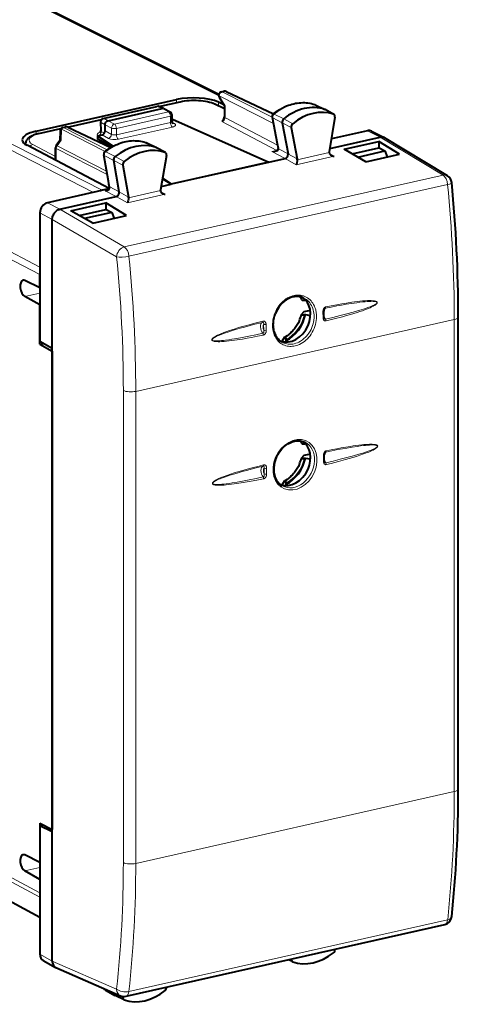
# Model space of a CAD drawing. Extents: x 0 to 420, y 0 to 297.
# Drawn here: x 364 to 388, y 214 to 269 of the extents above; entities that cross this region are included whole.
import ezdxf

# ---------------------------------------------------------------- set-up
doc = ezdxf.new("R2010")
doc.units = 0

msp = doc.modelspace()

# ---------------------------------------------------------------- linework, layer by layer
at = {"color": 7, "lineweight": 18}
for p, q in [((361.397919, 271.480865), (374.960266, 264.687561)), ((349.878021, 268.888428), (368.468781, 259.427277)), ((349.582703, 268.684326), (368.000153, 259.311401)), ((374.98941, 264.678345), (375.310455, 264.137939)), ((374.98941, 264.678345), (378.005524, 263.141785)), ((375.156464, 264.903839), (375.294312, 264.934845)), ((375.156464, 264.903839), (377.939972, 263.485779)), ((375.294312, 264.934845), (377.989655, 263.664032)), ((368.5784, 263.41806), (371.560791, 264.089233)), ((371.560791, 264.089233), (371.808807, 263.976624)), ((371.657288, 264.077026), (372.866089, 264.34906)), ((372.166107, 263.790924), (371.808807, 263.976624)), ((372.60318, 264.306244), (372.60318, 264.470154)), ((374.654022, 264.238922), (375.279449, 263.934967)), ((374.941254, 264.133728), (374.941254, 264.326172)), ((375.310455, 264.137939), (375.310455, 263.47287)), ((380.308929, 264.195618), (380.317017, 264.192261)), ((380.317017, 264.192261), (380.861298, 263.928467)), ((368.801422, 263.299866), (368.5784, 263.41806)), ((369.158722, 263.114136), (372.166107, 263.790924)), ((369.268646, 262.869049), (372.276031, 263.545837)), ((372.276031, 263.192474), (372.276031, 263.545837)), ((375.310455, 263.47287), (378.23468, 261.938293)), ((377.968201, 263.463623), (378.249542, 261.98761)), ((377.968201, 263.463623), (378.492065, 263.177673)), ((378.047607, 263.668732), (378.578888, 263.401947)), ((379.07962, 263.133057), (378.578888, 263.401947)), ((381.350067, 263.656799), (380.861298, 263.928467)), ((366.328979, 262.917267), (366.466827, 262.948303)), ((368.760529, 261.678528), (366.328979, 262.917267)), ((366.466827, 262.948303), (368.926483, 261.788605)), ((366.570862, 262.932373), (368.41983, 263.34845)), ((368.409515, 263.193573), (368.423737, 262.695831)), ((368.634338, 263.074402), (368.409515, 263.193573)), ((368.634338, 263.07431), (368.991638, 262.888611)), ((368.801422, 263.299866), (369.158722, 263.114136)), ((368.991638, 262.538513), (368.991638, 262.888611)), ((369.268646, 262.515686), (372.276031, 263.192474)), ((369.268646, 262.515686), (369.268646, 262.869049)), ((369.377625, 262.271118), (372.38501, 262.947906)), ((372.372223, 263.208618), (372.499298, 263.140686)), ((375.144318, 263.246857), (378.196167, 261.645325)), ((378.999634, 262.926392), (378.492065, 263.177673)), ((364.791504, 262.542633), (364.791504, 262.712189)), ((364.993896, 262.577484), (366.165741, 262.841187)), ((366.210052, 262.836029), (366.196198, 262.220245)), ((368.6474, 261.59433), (366.210052, 262.836029)), ((368.253876, 262.471832), (368.274384, 262.460632)), ((368.423737, 262.695831), (368.596313, 262.601624)), ((368.467285, 262.504028), (368.823608, 262.313477)), ((368.634338, 262.729553), (368.991638, 262.538513)), ((383.239868, 262.740936), (383.949982, 262.389191)), ((387.448792, 260.270905), (383.950134, 262.389221)), ((365.881348, 261.311523), (364.610168, 261.978638)), ((365.912384, 261.077545), (365.912384, 261.757782)), ((368.752869, 260.31073), (365.912384, 261.757782)), ((366.196198, 262.220245), (365.96051, 261.902039)), ((368.720093, 260.496185), (365.96051, 261.902039)), ((370.93396, 262.07254), (370.941193, 262.069489)), ((370.941193, 262.069489), (371.485596, 261.805664)), ((371.974243, 261.534027), (371.485596, 261.805664)), ((378.295349, 261.736694), (378.249542, 261.98761)), ((368.590607, 261.367615), (369.114441, 261.081879)), ((368.851013, 259.894196), (368.590607, 261.367615)), ((368.671783, 261.571594), (369.203217, 261.304871)), ((369.703827, 261.035889), (369.203217, 261.304871)), ((377.923401, 261.583923), (378.196167, 261.645325)), ((377.923401, 261.583923), (378.655731, 261.197754)), ((378.295349, 261.736694), (378.819397, 261.460358)), ((378.295349, 261.736694), (378.297852, 261.698517)), ((379.334229, 261.170868), (378.819366, 261.460419)), ((379.280121, 260.84671), (381.382721, 261.319885)), ((379.337494, 261.125702), (381.11499, 261.525726)), ((381.382721, 261.319885), (381.123718, 261.482635)), ((369.622009, 260.830383), (369.114441, 261.081879)), ((379.280121, 260.84671), (378.655853, 261.197815)), ((387.448792, 260.270905), (369.707123, 256.27829)), ((368.897522, 259.619263), (368.851013, 259.894196)), ((368.897522, 259.619263), (369.421753, 259.342926)), ((387.707489, 259.748352), (369.96582, 255.755707)), ((368.643005, 259.406769), (369.25766, 259.082794)), ((369.881439, 258.731628), (369.257782, 259.082825)), ((369.936096, 259.053345), (369.421753, 259.342987)), ((369.881439, 258.731628), (371.984039, 259.204803)), ((369.938904, 259.01062), (371.7164, 259.410645)), ((371.984039, 259.204803), (371.725067, 259.367737)), ((365.422974, 258.731384), (366.114502, 258.375458)), ((365.00531, 258.167572), (365.696838, 257.811646)), ((369.707123, 256.27829), (366.11438, 258.375427)), ((369.279846, 255.719879), (365.696808, 257.81134)), ((365.00531, 255.158295), (362.513977, 256.462616)), ((364.996002, 254.739365), (362.391663, 256.102875)), ((364.163452, 253.520844), (365.00528, 253.710297)), ((380.071442, 252.478912), (380.045563, 252.473083)), ((380.770233, 252.35379), (380.76236, 252.676575)), ((380.893066, 252.869141), (380.878723, 252.864685)), ((370.34375, 248.24649), (388.075653, 252.236908)), ((377.470795, 251.646698), (377.461914, 251.968521)), ((377.607025, 251.641937), (377.598114, 251.964478)), ((388.075653, 239.109985), (388.075653, 252.236908)), ((369.653656, 222.040237), (369.653656, 248.294098)), ((370.34375, 235.119553), (370.34375, 248.24649)), ((380.071442, 244.491516), (380.045563, 244.485687)), ((380.791565, 244.359253), (380.791565, 244.677643)), ((377.491577, 243.655945), (377.491577, 243.974335)), ((377.627838, 243.647278), (377.627838, 243.965668)), ((388.075653, 225.983047), (388.075653, 239.109985)), ((370.34375, 221.99263), (370.34375, 235.119553)), ((349.582703, 227.325134), (365.00531, 219.013596)), ((370.34375, 221.99263), (388.075653, 225.983047)), ((364.996002, 220.359955), (362.391663, 221.756088)), ((365.00531, 220.11586), (362.513977, 221.451401)), ((364.163452, 221.571304), (365.00531, 221.760757)), ((369.96582, 214.869034), (387.707489, 218.861664)), ((365.00531, 216.935928), (365.696838, 216.559097)), ((365.696808, 216.559387), (369.279846, 214.995789)), ((369.622009, 214.570053), (369.511871, 214.625839))]:
    msp.add_line(p, q, dxfattribs=at)
at = {"color": 7, "lineweight": 40}
for p, q in [((361.624237, 271.456879), (374.967163, 264.773438)), ((374.98645, 264.612762), (375.279633, 264.119263)), ((375.114471, 264.910034), (375.252319, 264.941071)), ((375.3815, 264.926849), (378.014984, 263.685211)), ((364.791504, 262.712189), (372.60318, 264.470154)), ((368.536438, 263.424286), (371.518799, 264.095428)), ((368.801422, 263.299866), (371.808807, 263.976624)), ((371.632385, 264.087769), (372.82312, 264.355743)), ((371.894745, 263.969238), (371.645355, 264.082458)), ((372.258911, 263.780151), (371.901215, 263.966064)), ((374.742401, 264.230377), (375.279449, 263.96936)), ((375.244202, 264.178925), (374.941254, 264.326172)), ((375.279419, 264.119995), (375.279419, 263.50946)), ((380.329651, 264.187042), (380.308929, 264.195618)), ((380.329651, 264.187042), (380.875092, 263.92276)), ((372.366089, 263.251099), (372.366089, 263.602997)), ((377.937256, 263.500061), (378.218628, 262.023804)), ((381.368469, 263.648621), (380.881256, 263.919556)), ((381.431885, 263.488098), (381.117798, 261.569702)), ((381.350067, 263.656799), (381.368469, 263.64859)), ((364.950928, 262.584167), (366.181213, 262.861023)), ((366.286835, 262.923462), (366.424835, 262.954498)), ((366.54715, 262.94339), (368.437103, 263.368683)), ((366.554016, 262.940308), (368.957123, 261.807251)), ((368.380402, 263.22345), (368.394379, 262.734253)), ((368.634338, 262.729553), (368.634338, 263.074402)), ((372.366089, 263.381409), (372.393585, 263.387604)), ((372.393585, 263.387604), (377.749268, 261.001343)), ((378.492065, 263.177673), (378.819397, 261.460358)), ((378.999634, 262.926392), (379.334229, 261.170868)), ((366.13092, 262.73288), (366.1185, 262.180573)), ((368.216644, 262.447632), (368.467285, 262.504028)), ((368.216644, 262.447632), (368.216644, 262.369507)), ((368.216644, 262.447632), (369.086884, 261.88089)), ((368.216644, 262.369507), (368.216644, 262.298981)), ((381.148773, 261.758789), (383.949982, 262.389191)), ((383.239868, 262.740936), (381.235657, 262.289917)), ((383.465088, 262.717468), (384.175323, 262.365662)), ((384.19809, 262.35318), (384.175323, 262.365662)), ((387.695831, 260.235443), (384.19809, 262.35318)), ((364.209412, 261.976074), (364.209412, 262.022369)), ((368.855377, 259.533142), (364.289703, 261.929108)), ((365.881348, 261.118317), (365.881348, 261.794373)), ((366.12616, 262.190918), (365.920624, 261.913422)), ((368.986023, 261.824432), (368.216644, 262.298981)), ((370.952454, 262.064758), (370.93396, 262.07254)), ((370.952454, 262.064758), (371.497894, 261.800476)), ((371.991272, 261.526306), (371.504059, 261.797272)), ((378.218628, 262.023804), (378.263885, 261.77597)), ((378.263885, 261.77597), (378.267059, 261.734741)), ((381.937195, 261.710999), (383.879517, 262.148102)), ((382.393097, 261.44986), (383.881866, 261.784912)), ((385.03067, 261.438721), (383.879517, 262.148102)), ((383.879517, 262.148102), (383.879517, 261.784363)), ((383.89209, 261.787201), (383.881866, 261.784912)), ((383.89209, 261.787201), (384.217499, 261.614777)), ((368.820068, 259.930603), (368.559631, 261.404205)), ((372.05426, 261.363373), (371.719666, 259.457275)), ((371.991272, 261.526306), (371.974243, 261.534027)), ((383.151062, 261.015717), (381.937195, 261.710999)), ((382.701019, 261.273499), (384.217499, 261.614777)), ((383.151062, 261.015717), (385.03067, 261.438721)), ((384.217499, 261.614777), (384.344849, 261.284393)), ((365.881348, 261.118317), (365.882507, 261.093475)), ((369.421753, 259.342926), (369.114441, 261.081879)), ((369.622009, 260.830383), (369.936096, 259.053345)), ((372.315247, 259.778473), (377.749268, 261.001343)), ((377.749268, 260.993774), (372.315247, 259.770874)), ((377.749268, 260.993774), (378.655731, 261.197754)), ((377.749268, 261.001343), (377.749268, 260.993774)), ((368.866058, 259.65863), (368.820068, 259.930603)), ((371.752502, 259.644257), (372.315247, 259.770874)), ((372.315247, 259.770874), (371.827545, 260.071716)), ((371.83136, 260.093597), (372.315247, 259.778473)), ((372.315247, 259.778473), (372.315247, 259.770874)), ((368.84314, 259.501068), (365.422974, 258.731384)), ((366.114502, 258.375458), (369.25766, 259.082794)), ((368.848114, 259.512634), (368.468781, 259.427277)), ((366.73465, 258.289795), (368.676971, 258.726898)), ((369.82666, 258.017181), (368.676971, 258.726898)), ((368.676971, 258.726898), (368.676971, 258.363159)), ((365.00531, 258.167572), (365.00531, 251.012848)), ((367.947052, 257.594177), (366.73465, 258.289795)), ((367.190033, 258.028534), (368.677887, 258.363342)), ((369.013519, 258.193237), (367.497559, 257.852081)), ((367.947052, 257.594177), (369.82666, 258.017181)), ((368.677887, 258.363342), (368.68808, 258.365662)), ((368.68808, 258.365662), (369.013519, 258.193237)), ((369.013519, 258.193237), (369.140869, 257.862854)), ((365.696838, 250.646454), (365.696838, 257.811646)), ((364.996002, 253.994278), (364.996002, 254.739365)), ((364.996002, 253.994278), (364.163452, 254.410187)), ((364.996002, 253.994278), (365.00528, 253.996368)), ((364.996002, 253.054581), (364.163452, 253.520844)), ((364.996002, 253.054581), (365.00528, 253.056671)), ((364.996002, 250.869797), (364.996002, 253.054581)), ((379.729797, 253.311249), (379.789001, 253.32457)), ((379.789001, 253.32457), (379.810638, 253.307632)), ((379.567657, 252.51712), (379.566162, 252.514648)), ((379.567902, 252.51738), (379.71405, 252.67926)), ((379.71405, 252.67926), (379.996765, 252.742889)), ((379.729797, 252.512207), (379.789001, 252.525543)), ((379.789001, 252.525543), (380.045563, 252.473083)), ((379.996765, 252.742889), (380.061188, 252.730774)), ((380.045563, 252.473083), (380.070984, 252.471344)), ((380.815308, 252.380707), (380.807404, 252.703171)), ((388.300842, 226.125931), (388.300842, 252.379791)), ((364.996002, 250.869797), (365.184845, 250.912292)), ((364.996002, 250.869797), (365.687531, 250.482498)), ((365.696838, 250.625549), (365.00531, 251.012848)), ((378.630463, 251.251953), (378.476044, 251.0177)), ((378.498962, 250.976349), (378.485809, 250.983826)), ((378.630463, 251.251953), (378.638184, 251.259567)), ((378.699158, 251.120941), (378.699158, 251.054321)), ((378.699158, 251.054321), (378.776276, 250.988968)), ((365.687531, 250.482498), (365.696838, 250.484589)), ((365.687531, 250.482498), (365.687531, 223.884048)), ((365.696838, 250.625549), (365.696838, 250.646454)), ((365.696838, 223.745178), (365.696838, 250.625549)), ((379.729797, 245.323853), (379.789001, 245.337189)), ((379.789001, 245.337189), (379.810638, 245.320251)), ((379.567657, 244.529739), (379.566162, 244.527267)), ((379.567902, 244.529984), (379.71405, 244.691879)), ((379.71405, 244.691879), (379.996765, 244.755508)), ((379.729797, 244.524811), (379.789001, 244.538147)), ((379.789001, 244.538147), (380.045563, 244.485687)), ((379.996765, 244.755508), (380.061188, 244.743378)), ((380.045563, 244.485687), (380.070984, 244.483963)), ((380.836609, 244.387817), (380.836609, 244.706223)), ((378.630463, 243.264557), (378.476044, 243.030319)), ((378.630463, 243.264557), (378.638184, 243.272186)), ((378.699158, 243.13356), (378.699158, 243.06694)), ((378.699158, 243.06694), (378.776276, 243.001587)), ((349.643219, 227.28244), (365.005341, 219.003479)), ((364.996002, 224.229507), (365.687531, 223.884048)), ((364.996002, 224.229507), (364.996002, 222.044724)), ((365.00531, 224.090652), (365.190521, 224.132339)), ((365.696838, 223.745178), (365.00531, 224.090652)), ((365.00531, 224.090652), (365.00531, 216.935928)), ((365.687531, 223.884048), (365.696838, 223.886139)), ((365.696838, 223.724274), (365.696838, 223.745178)), ((365.696838, 216.559097), (365.696838, 223.724274)), ((364.996002, 222.044724), (364.163452, 222.460648)), ((364.996002, 222.044724), (365.00531, 222.046814)), ((364.996002, 221.105042), (364.163452, 221.571304)), ((364.996002, 221.105042), (365.00531, 221.107132)), ((364.996002, 221.105042), (364.996002, 220.359955)), ((369.804901, 214.603226), (387.5466, 218.595856)), ((365.187012, 216.589142), (365.878632, 216.212265)), ((379.068298, 216.528885), (378.844208, 216.637466)), ((379.068298, 216.528885), (379.07962, 216.524139)), ((365.878632, 216.212265), (365.903015, 216.200317)), ((365.903015, 216.200317), (369.495178, 214.632751)), ((368.653534, 214.947479), (369.183228, 214.652893)), ((369.691101, 214.406616), (369.189392, 214.649704)), ((369.622009, 214.570053), (369.626251, 214.59581)), ((369.703827, 214.401367), (369.691101, 214.406616))]:
    msp.add_line(p, q, dxfattribs=at)
for points in [[(372.82312, 264.355743), (372.940033, 264.379395), (373.062012, 264.399017), (373.188171, 264.41452), (373.317474, 264.425812), (373.448944, 264.432831), (373.581482, 264.435577), (373.713989, 264.43399), (373.845459, 264.428101), (373.974731, 264.417908), (374.100861, 264.403503), (374.222809, 264.384949), (374.339691, 264.362274), (374.450714, 264.335541), (374.555145, 264.304749), (374.651093, 264.270355), (374.712402, 264.244446), (374.742401, 264.230377)], [(378.000977, 263.674011), (378.088348, 263.742096), (378.17746, 263.806763), (378.268219, 263.867889), (378.360443, 263.925354), (378.491638, 263.99939), (378.616425, 264.061768), (378.74292, 264.117371), (378.840973, 264.155334), (378.939758, 264.189087), (379.039032, 264.218628), (379.138733, 264.243835), (379.238708, 264.264679), (379.338776, 264.281097), (379.438782, 264.29303), (379.538574, 264.300476), (379.638, 264.303375), (379.736877, 264.301697), (379.835052, 264.295471), (379.932312, 264.284607), (380.028473, 264.269196), (380.123413, 264.249207), (380.216949, 264.22467), (380.308929, 264.195618)], [(368.634338, 263.074402), (368.634766, 263.089264), (368.641266, 263.130798), (368.655365, 263.171417), (368.676208, 263.209137), (368.70285, 263.242188), (368.732758, 263.268158), (368.766205, 263.287781), (368.783691, 263.29483), (368.801422, 263.299866)], [(364.950928, 262.584167), (364.839905, 262.556488), (364.735443, 262.524841), (364.639587, 262.489685), (364.578308, 262.463257), (364.506226, 262.427063), (364.466125, 262.403809), (364.428009, 262.379059), (364.391907, 262.352539), (364.356964, 262.323151), (364.324371, 262.291229), (364.294464, 262.256409), (364.26767, 262.218231), (364.245667, 262.178314), (364.228058, 262.135071), (364.215851, 262.088989), (364.20993, 262.040955), (364.209412, 262.022369)], [(368.625, 261.576721), (368.71283, 261.643951), (368.802399, 261.707733), (368.893524, 261.767914), (368.986115, 261.824463), (369.093597, 261.88443), (369.161835, 261.919495), (369.230621, 261.952545), (369.299957, 261.983521), (369.418762, 262.031433), (369.517365, 262.066223), (369.616547, 262.096802), (369.716156, 262.123077), (369.816071, 262.144989), (369.916138, 262.162506), (370.016174, 262.175568), (370.116028, 262.184113), (370.215546, 262.18811), (370.314606, 262.187561), (370.412964, 262.182465), (370.510468, 262.172729), (370.606934, 262.158447), (370.702179, 262.139557), (370.796051, 262.11615), (370.888428, 262.088196), (370.93396, 262.07254)], [(381.11499, 261.525726), (381.116913, 261.507782), (381.121277, 261.490021), (381.128113, 261.472229), (381.136963, 261.455292), (381.159729, 261.424347), (381.187653, 261.397461), (381.219116, 261.374786)], [(379.337494, 261.125702), (379.331665, 261.053101), (379.317932, 260.968414), (379.308655, 260.928101), (379.298523, 260.892914), (379.289398, 260.867249), (379.280121, 260.84671)], [(368.866058, 259.65863), (368.868256, 259.63913), (368.868835, 259.617157), (368.867462, 259.593445), (368.864075, 259.568787), (368.858551, 259.544037), (368.850952, 259.519989), (368.841339, 259.497406), (368.829926, 259.47702), (368.809906, 259.451721), (368.78656, 259.433197), (368.76828, 259.424225), (368.751068, 259.418854)], [(371.7164, 259.410645), (371.718323, 259.392731), (371.722687, 259.375), (371.729492, 259.357178), (371.738342, 259.34024), (371.761047, 259.309326), (371.78894, 259.28244), (371.820374, 259.259766)], [(369.938904, 259.01062), (369.933044, 258.937988), (369.919312, 258.853302), (369.910004, 258.813049), (369.899902, 258.777863), (369.890717, 258.752197), (369.881439, 258.731628)], [(365.696838, 257.811646), (365.697815, 257.852814), (365.700958, 257.884796), (365.712921, 257.948273), (365.731903, 258.010376), (365.757416, 258.070343), (365.789062, 258.127563), (365.826477, 258.181274), (365.869171, 258.230591), (365.910522, 258.26947), (365.955017, 258.30368), (366.002075, 258.332581), (366.050934, 258.35553), (366.082458, 258.366791), (366.114502, 258.375458)], [(379.699524, 253.436005), (379.638397, 253.462753), (379.582153, 253.482574), (379.524536, 253.498489), (379.465698, 253.510452), (379.405792, 253.518417), (379.345001, 253.522339), (379.283447, 253.522202), (379.221344, 253.517975), (379.158844, 253.509644), (379.096161, 253.497223), (379.033478, 253.480713), (378.971008, 253.460144), (378.908905, 253.435547), (378.830444, 253.398346), (378.753387, 253.354813), (378.710632, 253.327515), (378.639801, 253.276932), (378.583466, 253.231598), (378.528778, 253.182877), (378.475983, 253.13089), (378.425201, 253.075821), (378.376648, 253.017853), (378.330475, 252.957153), (378.286835, 252.893951), (378.22644, 252.794891), (378.172546, 252.691422), (378.125549, 252.58429)], [(379.566864, 253.358261), (379.570404, 253.350388), (379.580292, 253.339203), (379.595367, 253.328918), (379.614441, 253.320236), (379.636871, 253.313446), (379.661041, 253.309036), (379.685883, 253.30722), (379.709991, 253.308105), (379.729797, 253.311249)], [(378.485809, 250.983826), (378.433258, 251.017044), (378.382507, 251.054749), (378.334259, 251.096527), (378.288696, 251.142288), (378.245911, 251.191895), (378.206116, 251.245239), (378.169464, 251.302155), (378.136078, 251.362457), (378.10611, 251.425964), (378.079712, 251.492462), (378.057007, 251.561737), (378.038116, 251.633514), (378.024567, 251.699127), (378.01416, 251.766296), (378.005615, 251.852341), (378.002106, 251.940125), (378.003296, 252.020187), (378.008606, 252.101013), (378.018036, 252.182297), (378.031555, 252.263702), (378.049133, 252.34494), (378.070709, 252.425659), (378.096222, 252.505554), (378.125549, 252.58429)], [(379.566101, 252.514404), (379.566193, 252.512451), (379.566925, 252.510925), (379.570404, 252.508118), (379.580292, 252.504669), (379.595367, 252.502258), (379.614441, 252.501068), (379.661041, 252.50235), (379.709991, 252.508316), (379.729797, 252.512207)], [(380.878723, 252.864685), (380.863892, 252.856049), (380.849945, 252.843445), (380.836853, 252.82666), (380.825928, 252.807068), (380.817688, 252.785934), (380.812103, 252.76445), (380.808838, 252.743301), (380.807404, 252.703171)], [(379.452881, 252.179565), (379.425049, 252.118713), (379.395264, 252.058716), (379.363556, 251.999725), (379.329987, 251.941833), (379.294617, 251.885117), (379.257507, 251.829697), (379.21875, 251.775665), (379.178375, 251.723129), (379.125732, 251.659653), (379.065308, 251.592926), (379.00238, 251.529617), (378.95517, 251.485825), (378.90686, 251.444016), (378.857483, 251.404251), (378.765656, 251.337616), (378.681091, 251.284058), (378.638184, 251.259567)], [(378.638184, 251.259567), (378.646667, 251.261185), (378.656067, 251.257019), (378.665619, 251.247192), (378.674713, 251.232498), (378.682983, 251.213425), (378.68988, 251.19136), (378.695068, 251.167282), (378.699158, 251.120941)], [(378.169006, 244.570465), (378.209412, 244.656418), (378.254395, 244.740082), (378.30368, 244.821075), (378.357086, 244.899002), (378.414307, 244.973495), (378.475098, 245.044174), (378.539062, 245.110718), (378.605957, 245.172775), (378.675354, 245.230072), (378.746979, 245.282349), (378.812775, 245.324783), (378.895233, 245.370926), (378.971161, 245.406845), (379.047729, 245.436981), (379.124573, 245.461258), (379.201324, 245.479584), (379.277588, 245.491943), (379.353058, 245.498306), (379.427368, 245.498734), (379.500183, 245.49324), (379.571228, 245.481918), (379.640259, 245.464859), (379.704315, 245.443161), (379.766052, 245.416367)], [(379.566864, 245.37088), (379.570404, 245.362991), (379.580292, 245.351822), (379.595367, 245.341537), (379.614441, 245.332855), (379.636871, 245.32605), (379.661041, 245.32164), (379.685883, 245.319824), (379.709991, 245.320724), (379.729797, 245.323853)], [(380.919281, 244.869797), (380.9039, 244.86264), (380.890686, 244.852814), (380.87616, 244.837585), (380.863312, 244.81897), (380.848999, 244.78775), (380.842865, 244.766464), (380.837677, 244.732956), (380.836609, 244.706223)], [(378.169006, 244.570465), (378.133392, 244.482742), (378.102692, 244.393646), (378.077118, 244.303604), (378.056702, 244.213089), (378.041595, 244.122528), (378.03183, 244.032394), (378.027435, 243.94313), (378.028381, 243.855194), (378.031891, 243.798615), (378.037659, 243.74292), (378.046204, 243.684952), (378.062927, 243.603485), (378.084686, 243.524994), (378.111328, 243.449799), (378.1427, 243.378281), (378.178589, 243.310715), (378.218811, 243.247391), (378.263123, 243.188538), (378.31131, 243.134399), (378.363159, 243.085144), (378.418396, 243.040924), (378.459961, 243.012451), (378.503052, 242.986694)], [(379.566101, 244.527023), (379.566193, 244.52507), (379.566925, 244.523544), (379.570404, 244.520737), (379.580292, 244.517288), (379.595367, 244.514877), (379.614441, 244.513672), (379.661041, 244.514969), (379.709991, 244.52092), (379.729797, 244.524811)], [(379.452881, 244.192184), (379.425049, 244.131317), (379.395264, 244.071335), (379.363556, 244.012344), (379.329987, 243.954437), (379.294617, 243.89772), (379.257507, 243.842316), (379.21875, 243.788284), (379.178375, 243.735748), (379.125732, 243.672272), (379.065308, 243.605545), (379.00238, 243.542236), (378.95517, 243.498444), (378.90686, 243.456619), (378.857483, 243.41687), (378.765656, 243.350235), (378.681091, 243.296677), (378.638184, 243.272186)], [(378.638184, 243.272186), (378.646667, 243.273788), (378.656067, 243.269638), (378.665619, 243.259796), (378.674713, 243.245102), (378.682983, 243.226028), (378.68988, 243.203979), (378.695068, 243.179901), (378.699158, 243.13356)], [(365.696838, 216.559097), (365.699249, 216.50293), (365.707245, 216.45369), (365.72049, 216.406586), (365.7388, 216.362213), (365.762054, 216.321152), (365.790039, 216.284027), (365.816864, 216.256439), (365.846527, 216.232407), (365.878632, 216.212265)]]:
    msp.add_lwpolyline(points, dxfattribs=at)
at = {"color": 7, "lineweight": 18}
for points in [[(368.643005, 259.406769), (368.674347, 259.39975), (368.706635, 259.395233), (368.728149, 259.394073), (368.749573, 259.394684), (368.784058, 259.400421), (368.815216, 259.412445), (368.840759, 259.429871), (368.859009, 259.449158), (368.872955, 259.470428), (368.882568, 259.491028), (368.889648, 259.511993), (368.895233, 259.53656), (368.898499, 259.56073), (368.899658, 259.590637), (368.897522, 259.619263)], [(378.087555, 252.598618), (378.133698, 252.704636), (378.186218, 252.807373), (378.244812, 252.906174), (378.309143, 253.000427), (378.378784, 253.089539), (378.4534, 253.172974), (378.532471, 253.250198), (378.615601, 253.32074), (378.70224, 253.384155), (378.746735, 253.413071), (378.791901, 253.440063), (378.853119, 253.472977), (378.915253, 253.502304), (378.97818, 253.527954), (379.066406, 253.557343), (379.155334, 253.579361), (379.244446, 253.593903), (379.333282, 253.600891), (379.421387, 253.600311), (379.508209, 253.592163), (379.593384, 253.576523), (379.676392, 253.553482), (379.756836, 253.523163), (379.83429, 253.485733), (379.908295, 253.441422), (379.978516, 253.390457), (380.044586, 253.333099), (380.101868, 253.274384), (380.154968, 253.210693), (380.203644, 253.142319), (380.24765, 253.069534), (380.286804, 252.992706), (380.320923, 252.91214), (380.349792, 252.828217), (380.364136, 252.777954), (380.376648, 252.726776), (380.387329, 252.6745), (380.396088, 252.621445), (380.407867, 252.513535), (380.411896, 252.403488), (380.408173, 252.291992), (380.396667, 252.179779), (380.377594, 252.067825), (380.350983, 251.956543), (380.317047, 251.846634), (380.27597, 251.738754)], [(379.699524, 253.436005), (379.773193, 253.395981), (379.84317, 253.349121), (379.909088, 253.2957), (379.97052, 253.236023), (380.0271, 253.170441), (380.078522, 253.099365), (380.124451, 253.023178), (380.164612, 252.942322), (380.198822, 252.857269), (380.226837, 252.768494), (380.247131, 252.683411), (380.261871, 252.595978), (380.270966, 252.506607), (380.274414, 252.415741), (380.272125, 252.323822), (380.26416, 252.231262), (380.256683, 252.175629), (380.247162, 252.120026), (380.222107, 252.009308), (380.189209, 251.899902), (380.148712, 251.792587)], [(380.893066, 252.869141), (381.219818, 252.933716), (381.544037, 252.995392), (381.801849, 253.042358), (382.06015, 253.087189), (382.353119, 253.134735), (382.648682, 253.178116), (382.817108, 253.20018), (382.984589, 253.219635), (383.109528, 253.232101), (383.235016, 253.242371), (383.332275, 253.248337), (383.429413, 253.251938), (383.493958, 253.252579), (383.558228, 253.251297), (383.62204, 253.247284), (383.671417, 253.24118), (383.695709, 253.236664), (383.731049, 253.226944), (383.744232, 253.221664), (383.756714, 253.215103), (383.767853, 253.206726), (383.77475, 253.198578), (383.779083, 253.188675), (383.779755, 253.177765), (383.776886, 253.166687), (383.76712, 253.150024), (383.758698, 253.14006), (383.739655, 253.122314), (383.724274, 253.110336), (383.692047, 253.088638), (383.643066, 253.060532), (383.592957, 253.035126), (383.542206, 253.011566), (383.467285, 252.979492), (383.391815, 252.949463), (383.315918, 252.920959), (383.171509, 252.870148), (383.028168, 252.822968), (382.885834, 252.778458), (382.743286, 252.735718), (382.453217, 252.653046), (382.092743, 252.556152), (381.732056, 252.463745), (381.319885, 252.36203), (380.907867, 252.263306)], [(380.92337, 252.942245), (381.23056, 253.002502), (381.535065, 253.059799), (381.809082, 253.108795), (382.083374, 253.154831), (382.374329, 253.199554), (382.66803, 253.239044), (382.817688, 253.256332), (382.966614, 253.271103), (383.107727, 253.282288), (383.249451, 253.289932), (383.345917, 253.292419), (383.4422, 253.291901), (383.506134, 253.289307), (383.569794, 253.284271), (383.632965, 253.275772), (383.669769, 253.268341), (383.705933, 253.258255), (383.740784, 253.244003), (383.761719, 253.231079), (383.77124, 253.222855), (383.783051, 253.207458), (383.788666, 253.191208), (383.788513, 253.173065), (383.785187, 253.160721), (383.780029, 253.149094), (383.768127, 253.130508), (383.754211, 253.113922), (383.739166, 253.098831), (383.715424, 253.078308), (383.666595, 253.042847), (383.617706, 253.012299), (383.566589, 252.983551), (383.476807, 252.93811), (383.385986, 252.896469), (383.294495, 252.857574), (383.128204, 252.792419), (382.963226, 252.732819), (382.820007, 252.684052), (382.676697, 252.637451), (382.490295, 252.579514), (382.300781, 252.523117), (382.074768, 252.458557), (381.848572, 252.396317), (381.39566, 252.277222), (380.942352, 252.163544)], [(380.27597, 251.738754), (380.228027, 251.633453), (380.173523, 251.531494), (380.112854, 251.433548), (380.046448, 251.340164), (379.97467, 251.251938), (379.898041, 251.169388), (379.817017, 251.093002), (379.732117, 251.023224), (379.643921, 250.960495), (379.552917, 250.905167), (379.459717, 250.857574), (379.412445, 250.836777), (379.364868, 250.818024), (379.292999, 250.793762), (379.220795, 250.774231), (379.148529, 250.759506), (379.076385, 250.749634), (378.996735, 250.744415), (378.917908, 250.74527), (378.84024, 250.752197), (378.764099, 250.765167), (378.689789, 250.784149), (378.617615, 250.809067), (378.552124, 250.837738), (378.489014, 250.871429), (378.428558, 250.910004), (378.370972, 250.953339), (378.316437, 251.001251), (378.273468, 251.04454), (378.23288, 251.09079), (378.194763, 251.139877), (378.167969, 251.178314), (378.142609, 251.218231), (378.118591, 251.259827), (378.09613, 251.302811), (378.056152, 251.392227), (378.022705, 251.486267), (377.995972, 251.584381), (377.976074, 251.68602), (377.963165, 251.790573), (377.957306, 251.89743), (377.958527, 252.005951), (377.965759, 252.105438), (377.978821, 252.205292), (377.99762, 252.305023), (378.022095, 252.404144), (378.052124, 252.502167), (378.087555, 252.598602)], [(380.92337, 252.942245), (380.906525, 252.937775), (380.889984, 252.931229), (380.858795, 252.912537), (380.831543, 252.887939), (380.810944, 252.862091), (380.794128, 252.833664), (380.781189, 252.803879), (380.773956, 252.781357), (380.768707, 252.759125), (380.763092, 252.716095), (380.76236, 252.676575)], [(377.445068, 251.376495), (377.118073, 251.310837), (376.794342, 251.248383), (376.540405, 251.201614), (376.286072, 251.157227), (375.995361, 251.110291), (375.70166, 251.068298), (375.549805, 251.049377), (375.398712, 251.03302), (375.259918, 251.020721), (375.120514, 251.01181), (375.024078, 251.008316), (374.927795, 251.007812), (374.8638, 251.009689), (374.80011, 251.014038), (374.736877, 251.021851), (374.700012, 251.02887), (374.663757, 251.038589), (374.628845, 251.052521), (374.607941, 251.065216), (374.59845, 251.073349), (374.5867, 251.088638), (374.581146, 251.104797), (374.581268, 251.122833), (374.584564, 251.135193), (374.589722, 251.146851), (374.601562, 251.165573), (374.615417, 251.182343), (374.630432, 251.197601), (374.654175, 251.218445), (374.703033, 251.254532), (374.751862, 251.285629), (374.802917, 251.314957), (374.892761, 251.361481), (374.983704, 251.404175), (375.075348, 251.444122), (375.241486, 251.510956), (375.406433, 251.572189), (375.553711, 251.623672), (375.701141, 251.672852), (375.883759, 251.73111), (376.069305, 251.787811), (376.294525, 251.853851), (376.52002, 251.91748), (376.971558, 252.039001), (377.423584, 252.154648)], [(377.41333, 251.476883), (377.02655, 251.395477), (376.645325, 251.317825), (376.26593, 251.244125), (375.978882, 251.19165), (375.688904, 251.1427), (375.516663, 251.116196), (375.345856, 251.092484), (375.231903, 251.078506), (375.11734, 251.066391), (375.022736, 251.058273), (374.928314, 251.052475), (374.86557, 251.050369), (374.803101, 251.050171), (374.741058, 251.05275), (374.693085, 251.05777), (374.669525, 251.061783), (374.635223, 251.070847), (374.62265, 251.075851), (374.610779, 251.082184), (374.60022, 251.090378), (374.593811, 251.098358), (374.589905, 251.108047), (374.589447, 251.118866), (374.592285, 251.129852), (374.601868, 251.146851), (374.610138, 251.157074), (374.628815, 251.175415), (374.64389, 251.187866), (374.675507, 251.210541), (374.723724, 251.240204), (374.773132, 251.267151), (374.823212, 251.292252), (374.897339, 251.326599), (374.972076, 251.358871), (375.047272, 251.389557), (375.190399, 251.444366), (375.332764, 251.495407), (375.474335, 251.543625), (375.616302, 251.589935), (375.905243, 251.679352), (376.15271, 251.751938), (376.400726, 251.821777), (376.6492, 251.889404), (376.898041, 251.9552), (377.396637, 252.082275)], [(377.396637, 252.082275), (377.407654, 252.084122), (377.418396, 252.083984), (377.428589, 252.081848), (377.437897, 252.077805), (377.446014, 252.072021), (377.452789, 252.064728), (377.460358, 252.051483), (377.464905, 252.03627), (377.466888, 252.014236), (377.466217, 251.999039), (377.461914, 251.968521)], [(377.423584, 252.154648), (377.445831, 252.15831), (377.468109, 252.158142), (377.489594, 252.154099), (377.504456, 252.148758), (377.518524, 252.141479), (377.531555, 252.132446), (377.543396, 252.121948), (377.56308, 252.097626), (377.574921, 252.076248), (377.583893, 252.053726), (377.591919, 252.023132), (377.596313, 251.993088), (377.598114, 251.964478)], [(380.942352, 252.163544), (380.920135, 252.159958), (380.897919, 252.160187), (380.876556, 252.164307), (380.861786, 252.169678), (380.84787, 252.176987), (380.834991, 252.18602), (380.823303, 252.196533), (380.803955, 252.220856), (380.794983, 252.23674), (380.787689, 252.253357), (380.777527, 252.287613), (380.773499, 252.310379), (380.770233, 252.35379)], [(377.470795, 251.646698), (377.476685, 251.612213), (377.478363, 251.594604), (377.478302, 251.56813), (377.474792, 251.544937), (377.467438, 251.523224), (377.453766, 251.50145), (377.444672, 251.492279), (377.434448, 251.484909), (377.424133, 251.479904), (377.41333, 251.476883)], [(377.607025, 251.641937), (377.606781, 251.612091), (377.603943, 251.580109), (377.597565, 251.546509), (377.589966, 251.520737), (377.57962, 251.495041), (377.561615, 251.462494), (377.538544, 251.432587), (377.510925, 251.407257), (377.494781, 251.396286), (377.477631, 251.387222), (377.461517, 251.38089), (377.445068, 251.376495)], [(380.148712, 251.792587), (380.100861, 251.688049), (380.046082, 251.587112), (379.984802, 251.490509), (379.91745, 251.398865), (379.844543, 251.312851), (379.766602, 251.233032), (379.725952, 251.195618), (379.684235, 251.159943), (379.627136, 251.115219), (379.568542, 251.073853), (379.508545, 251.03595), (379.425812, 250.990509), (379.341431, 250.951843), (379.25589, 250.920212), (379.169708, 250.895782), (379.083374, 250.878677), (378.997345, 250.869003), (378.912109, 250.866852), (378.828186, 250.872208), (378.746033, 250.885071), (378.666138, 250.90535), (378.608704, 250.925095), (378.552917, 250.948792), (378.498962, 250.976349)], [(380.958923, 244.940399), (380.928406, 244.930725), (380.911041, 244.921967), (380.893677, 244.910629), (380.87735, 244.897308), (380.852448, 244.870758), (380.832031, 244.840988), (380.812927, 244.801315), (380.800842, 244.76236), (380.793396, 244.717209), (380.791565, 244.677643)], [(380.9263, 244.871582), (381.264252, 244.939148), (381.599365, 245.003677), (381.845001, 245.049088), (382.091125, 245.092621), (382.383392, 245.141174), (382.678253, 245.185745), (382.848755, 245.208847), (383.019318, 245.229416), (383.140991, 245.242126), (383.262482, 245.252701), (383.364502, 245.25946), (383.462341, 245.263474), (383.522858, 245.264313), (383.584595, 245.263382), (383.6474, 245.259766), (383.69632, 245.253952), (383.720367, 245.249573), (383.755249, 245.240051), (383.768127, 245.234863), (383.780243, 245.228394), (383.791016, 245.220093), (383.797485, 245.212067), (383.801392, 245.202362), (383.801697, 245.191635), (383.798615, 245.180786), (383.788544, 245.164246), (383.779968, 245.154327), (383.760651, 245.136627), (383.745117, 245.12468), (383.712646, 245.102997), (383.66333, 245.074829), (383.612915, 245.049316), (383.561859, 245.025635), (383.486572, 244.993362), (383.410431, 244.963013), (383.334229, 244.934296), (383.189178, 244.883041), (383.045105, 244.835373), (382.902039, 244.790375), (382.758759, 244.747147), (382.467499, 244.663589), (382.098145, 244.56369), (381.728607, 244.468506), (381.327362, 244.368958), (380.9263, 244.272308)], [(380.958923, 244.940399), (381.296783, 245.007599), (381.541748, 245.05455), (381.786682, 245.099716), (382.031616, 245.142685), (382.27655, 245.182983), (382.439911, 245.208038), (382.60321, 245.231354), (382.766418, 245.252548), (382.929504, 245.271179), (383.038574, 245.28186), (383.147522, 245.290817), (383.256287, 245.297607), (383.364746, 245.301651), (383.438721, 245.302368), (383.51236, 245.300903), (383.585571, 245.296448), (383.657928, 245.287659), (383.690155, 245.281555), (383.721893, 245.273483), (383.752747, 245.262527), (383.767578, 245.255463), (383.781738, 245.246826), (383.798187, 245.232208), (383.80484, 245.222763), (383.810425, 245.20813), (383.811432, 245.196976), (383.809631, 245.18396), (383.801849, 245.164307), (383.791779, 245.148438), (383.780243, 245.134186), (383.767853, 245.121155), (383.742798, 245.098694), (383.716766, 245.078537), (383.663239, 245.042633), (383.608734, 245.010651), (383.55365, 244.981247), (383.473083, 244.941818), (383.39209, 244.905212), (383.310791, 244.870728), (383.229279, 244.837936), (383.128632, 244.799377), (383.027802, 244.762512), (382.825897, 244.692856), (382.625397, 244.627914), (382.424744, 244.566177), (382.22467, 244.507217), (382.024567, 244.450378), (381.625366, 244.34198), (381.226135, 244.238739), (380.958923, 244.171829)], [(380.958923, 244.171829), (380.932465, 244.167908), (380.906799, 244.169312), (380.882233, 244.176117), (380.860168, 244.187851), (380.840454, 244.204514), (380.82373, 244.225662), (380.810333, 244.250946), (380.800507, 244.279968), (380.794312, 244.312485), (380.792175, 244.336517), (380.791565, 244.359253)], [(377.46051, 243.384537), (377.172485, 243.327087), (376.884491, 243.271652), (376.657745, 243.229736), (376.43103, 243.189651), (376.204346, 243.151779), (375.977692, 243.116608), (375.826477, 243.094986), (375.675354, 243.075134), (375.524323, 243.057434), (375.373444, 243.042404), (375.272003, 243.034134), (375.170715, 243.027725), (375.069672, 243.023651), (374.968994, 243.022629), (374.900116, 243.024307), (374.831696, 243.028671), (374.763977, 243.03688), (374.730591, 243.043091), (374.697754, 243.051376), (374.678741, 243.057632), (374.660217, 243.065277), (374.642487, 243.074905), (374.626221, 243.087463), (374.618896, 243.095642), (374.612885, 243.105377), (374.608337, 243.120773), (374.608246, 243.132233), (374.610992, 243.145279), (374.620026, 243.164978), (374.631012, 243.180954), (374.656433, 243.20845), (374.682709, 243.231186), (374.70993, 243.251663), (374.765808, 243.288208), (374.822601, 243.320847), (374.879944, 243.350891), (374.964264, 243.391449), (375.049042, 243.429108), (375.134064, 243.4646), (375.219299, 243.498383), (375.420685, 243.572754), (375.622467, 243.641693), (375.822937, 243.7061), (376.023529, 243.767395), (376.223541, 243.826019), (376.423615, 243.882568), (376.822784, 243.990524), (377.221954, 244.093445), (377.46051, 244.153107)], [(377.430878, 243.485687), (377.044617, 243.404968), (376.66391, 243.328049), (376.285034, 243.255188), (375.998474, 243.20343), (375.709198, 243.155243), (375.537842, 243.129288), (375.368042, 243.106125), (375.254059, 243.092422), (375.139465, 243.080597), (375.045288, 243.072754), (374.951385, 243.067245), (374.889038, 243.065308), (374.826965, 243.065292), (374.765411, 243.068039), (374.717987, 243.073181), (374.694702, 243.07724), (374.660919, 243.08638), (374.648621, 243.0914), (374.637085, 243.097717), (374.626892, 243.105896), (374.620819, 243.1138), (374.617249, 243.123383), (374.617126, 243.134232), (374.620392, 243.145294), (374.625946, 243.155685), (374.639008, 243.172241), (374.648987, 243.18222), (374.67041, 243.200333), (374.695892, 243.218689), (374.722198, 243.23558), (374.774414, 243.265411), (374.827057, 243.292419), (374.880859, 243.317947), (374.960754, 243.353165), (375.041626, 243.38649), (375.122467, 243.418045), (375.276367, 243.474548), (375.429413, 243.527252), (375.581604, 243.577118), (375.734131, 243.625046), (376.044128, 243.717606), (376.274475, 243.783081), (376.505219, 243.846466), (376.96756, 243.968246), (377.430878, 244.084976)], [(377.430878, 244.084976), (377.441895, 244.086792), (377.452545, 244.08667), (377.462585, 244.084595), (377.47168, 244.080658), (377.479553, 244.074997), (377.485992, 244.067856), (377.493011, 244.054947), (377.496948, 244.040131), (377.498108, 244.018707), (377.496887, 244.003952), (377.491577, 243.974335)], [(377.46051, 244.153107), (377.486938, 244.157028), (377.512604, 244.155609), (377.537201, 244.148804), (377.559235, 244.137085), (377.578979, 244.120422), (377.595703, 244.099258), (377.60907, 244.07399), (377.618896, 244.044968), (377.625092, 244.012436), (377.627258, 243.988403), (377.627838, 243.965668)], [(377.491577, 243.655945), (377.496735, 243.620972), (377.498016, 243.603134), (377.497314, 243.576324), (377.493378, 243.553467), (377.485687, 243.532043), (377.47168, 243.510254), (377.462402, 243.501022), (377.452026, 243.493637), (377.441681, 243.488678), (377.430878, 243.485687)], [(377.627838, 243.647278), (377.626556, 243.613983), (377.621582, 243.576614), (377.61499, 243.548904), (377.605103, 243.520065), (377.594269, 243.496414), (377.580719, 243.473206), (377.566498, 243.453613), (377.550293, 243.435455), (377.533569, 243.420334), (377.515533, 243.407318), (377.497253, 243.397079), (377.478394, 243.389343), (377.46051, 243.384537)]]:
    msp.add_lwpolyline(points, dxfattribs=at)
at = {"color": 7, "lineweight": 40}
for centre, radius, start, end in [((375.158386, 264.714935), 0.2, 102.68268, 210.717009), ((375.296234, 264.745941), 0.2, 64.762153, 102.68268), ((371.562714, 263.90033), 0.2, 65.590703, 102.681287), ((371.841187, 263.846039), 0.134422, 66.499869, 103.925235), ((375.320068, 264.082397), 0.055444, 99.800812, 137.645497), ((368.580322, 263.229156), 0.2, 102.681266, 181.636099), ((372.166107, 263.602997), 0.199998, 0.000622, 62.347251), ((374.9841, 263.517792), 0.295698, 313.321551, 358.38292), ((378.114197, 263.533875), 0.180143, 128.933221, 190.816966), ((366.330872, 262.728363), 0.2, 102.682755, 178.710274), ((366.468719, 262.759399), 0.2, 64.762146, 102.68268), ((372.498566, 263.246796), 0.132256, 178.133424, 227.301268), ((375.357117, 263.129517), 0.242831, 134.500591, 151.126186), ((379.220703, 262.958893), 0.223968, 129.004884, 188.36281), ((368.257324, 262.725891), 0.136984, 311.814696, 3.494681), ((383.320465, 262.413879), 0.336542, 64.526149, 103.84177), ((384.030487, 262.060608), 0.33799, 64.602067, 103.76364), ((366.08136, 261.794403), 0.2, 143.475732, 180.001648), ((366.194244, 262.122345), 0.097249, 88.8685, 134.795423), ((368.736969, 261.435638), 0.180112, 128.434973, 190.047449), ((378.039886, 261.910797), 0.309032, 280.177048, 310.434041), ((378.184662, 261.737549), 0.082573, 311.94966, 358.047621), ((381.335754, 261.533569), 0.220922, 170.590081, 182.040459), ((381.420563, 261.705688), 0.387543, 238.666839, 264.400219), ((369.843903, 260.860443), 0.224395, 128.602026, 187.71106), ((379.136078, 261.133881), 0.201586, 357.677991, 10.575676), ((387.436829, 259.807739), 0.5, 5.496371, 58.801454), ((310.107178, 252.281586), 78.194397, 0.071951, 5.558439), ((368.564911, 259.006226), 0.431912, 102.860914, 115.153738), ((368.642609, 259.907715), 0.500861, 270.045671, 282.508785), ((369.736633, 259.018768), 0.20245, 357.694535, 9.832626), ((371.938049, 259.418457), 0.221792, 169.919944, 182.020174), ((372.021881, 259.590302), 0.387265, 238.630475, 264.393047), ((365.556091, 254.738297), 0.560088, 169.547015, 179.891255), ((364.093079, 254.281982), 0.146035, 61.234797, 100.939923), ((378.27655, 253.007538), 1.337132, 15.206414, 21.591884), ((377.591827, 252.995941), 2.032232, 336.314781, 346.293041), ((380.976715, 252.372925), 0.161358, 177.237877, 207.000484), ((378.267609, 245.017349), 1.346515, 15.221594, 20.524228), ((377.591827, 245.00856), 2.032232, 336.314781, 346.293041), ((380.993225, 244.376816), 0.156725, 175.980261, 205.125324), ((364.093079, 222.332443), 0.146035, 61.234797, 100.939923), ((365.489807, 220.358719), 0.493799, 179.856776, 191.145539), ((387.436829, 219.083664), 0.5, 282.682689, 353.88406), ((381.209991, 217.197739), 0.224395, 308.602024, 7.711061), ((368.744049, 215.111877), 0.187662, 203.837519, 241.166129), ((371.830383, 215.1008), 0.227052, 309.314324, 2.45919), ((369.695129, 215.091034), 0.5, 246.428967, 282.682689)]:
    msp.add_arc(centre, radius, start, end, dxfattribs=at)
at = {"color": 7, "lineweight": 18}
for centre, radius, start, end in [((377.993378, 263.517822), 0.059304, 197.568252, 245.088105), ((378.016266, 263.622162), 0.055191, 56.054744, 105.982488), ((368.445221, 262.74408), 0.052249, 190.91446, 245.984499), ((364.384674, 262.022858), 0.175261, 180.159712, 197.200556), ((378.321442, 261.790497), 0.059574, 194.153185, 244.127152), ((368.615295, 261.421448), 0.058702, 197.190475, 245.367105), ((368.640594, 261.525055), 0.055095, 56.155572, 106.329673), ((377.885193, 262.553314), 0.970123, 272.257532, 282.46622), ((378.192657, 261.702393), 0.105519, 295.271185, 357.875672), ((378.313385, 261.744324), 0.047804, 191.715463, 251.286413), ((368.922943, 259.672516), 0.058763, 193.734699, 244.471298), ((309.52774, 252.140076), 78.548547, 0.070638, 5.558379), ((293.879517, 248.150513), 76.4649, 0.071917, 5.708031), ((294.050262, 248.199203), 75.604017, 0.071925, 5.708872), ((381.403259, 252.601807), 0.600433, 190.64755, 214.345533), ((377.536133, 252.233978), 0.276318, 254.381254, 282.953), ((380.895111, 252.32933), 0.067793, 205.51638, 280.939864), ((380.763306, 252.158203), 0.178999, 1.704737, 36.017524), ((377.271057, 251.377487), 0.173885, 359.676924, 34.936069), ((377.546265, 251.906784), 0.271503, 253.818289, 282.917736), ((380.98111, 244.745712), 0.138026, 113.528741, 164.910273), ((381.443878, 244.607239), 0.61688, 190.289552, 212.907519), ((380.913513, 244.337158), 0.066654, 203.364802, 281.144612), ((380.776947, 244.168854), 0.181918, 0.937694, 34.710478), ((377.284271, 243.388504), 0.176164, 358.709695, 33.538821), ((321.105957, 225.857803), 66.968903, 354.003371, 0.107157), ((305.075531, 221.918015), 64.577326, 353.846385, 0.108438), ((305.030975, 221.869019), 65.311978, 353.847262, 0.108431)]:
    msp.add_arc(centre, radius, start, end, dxfattribs=at)
at = {"color": 7, "lineweight": 40}
for centre, major_axis, ratio, start_param, end_param in [((373.537628, 263.998383), (1.700012, 0.008636), 0.335162, 0.597715845, 2.151058984), ((379.731293, 261.157898), (-1.383636, -2.661865), 0.785005, 3.258707552, 4.204267048), ((378.655731, 263.25235), (-0.092255, -0.17746), 0.785005, 4.204267048, 5.500021635), ((380.225983, 260.900238), (-1.376129, -2.648605), 0.784975, 3.258561873, 4.204029966), ((380.78595, 263.743744), (-0.092255, -0.17746), 0.785005, 3.119472957, 3.258707552), ((381.28067, 263.486603), (-0.084991, -0.163513), 0.785005, 1.966759128, 3.119474805), ((365.725922, 262.240417), (1.699982, 0.008636), 0.335162, 2.151058691, 3.13997454), ((368.467285, 262.691956), (-0.092224, -0.177475), 0.784993, 0.584806483, 2.155602809), ((365.725922, 262.240417), (1.699982, 0.008636), 0.335162, 3.139974619, 3.704402498), ((370.333221, 259.042938), (1.383636, 2.661865), 0.785005, 0.107086201, 1.052645697), ((370.827911, 258.785278), (-1.376129, -2.648605), 0.784974, 3.248534836, 4.194002928), ((371.408752, 261.62146), (0.092255, 0.17746), 0.785005, 0.022187649, 0.107086201), ((369.278534, 261.154083), (0.092255, 0.17746), 0.785005, 1.052645697, 2.344594122), ((371.903473, 261.364319), (-0.084991, -0.163513), 0.785005, 1.952924268, 3.119472938), ((378.655701, 261.385712), (-0.092285, -0.177444), 0.785175, 0.585124135, 2.358480388), ((369.257629, 259.270752), (-0.092285, -0.177444), 0.785173, 0.585118057, 2.344642621), ((365.423004, 258.261536), (0.230591, 0.443665), 0.78506, 0.584855757, 2.155575932), ((364.167938, 253.96315), (0.102051, -0.462143), 0.50966, 3.143677479, 5.856895197), ((378.934875, 252.292709), (0.628418, 1.208923), 0.785005, 4.797269278, 6.223975528), ((378.343994, 252.599854), (0.821533, 1.58049), 0.785005, 5.538279454, 5.544121456), ((378.343994, 252.599854), (0.821533, 1.58049), 0.785005, 3.967483127, 5.056259103), ((378.934875, 252.292709), (0.628418, 1.208923), 0.785005, 3.234411683, 4.797269278), ((378.934875, 244.305328), (0.628418, 1.208923), 0.785005, 4.797269278, 6.187329346), ((378.343994, 244.612473), (0.821533, 1.58049), 0.785005, 5.538279454, 5.544121456), ((378.343994, 244.612473), (0.821533, 1.58049), 0.785005, 3.967483127, 5.056259103), ((378.934875, 244.305328), (0.628418, 1.208923), 0.785005, 3.237230744, 4.797269278), ((363.7612, 239.042664), (9.774933, -43.953766), 0.5121, 0.987967422, 1.161097865), ((364.167938, 222.013596), (0.102051, -0.462143), 0.50966, 3.143677465, 5.856895223), ((365.423004, 217.029968), (-0.230652, -0.443665), 0.78495, 5.297369936, 6.267801598), ((380.225983, 219.272903), (-1.376129, -2.648605), 0.784974, 0.106942182, 1.052410275), ((379.150421, 216.693848), (-0.084991, -0.163513), 0.785005, 5.227111476, 6.305306594), ((369.278534, 214.828705), (-0.092255, -0.17746), 0.785005, 5.25197002, 6.261064767), ((370.827911, 217.157928), (-1.376129, -2.648605), 0.784975, 0.116969219, 1.062437312), ((369.773224, 214.571564), (-0.084991, -0.163513), 0.785005, 5.108351782, 6.305227809)]:
    msp.add_ellipse(centre, major_axis=major_axis, ratio=ratio, start_param=start_param, end_param=end_param, dxfattribs=at)
at = {"color": 7, "lineweight": 18}
for centre, major_axis, ratio, start_param, end_param in [((375.158386, 264.714935), (-0.171936, -0.102158), 0.478822, 5.673447864, 6.283286917), ((375.158386, 264.714935), (0.09079, 0.178207), 0.799747, 0.578544037, 2.149035778), ((375.158386, 264.714935), (0.043915, -0.195114), 0.516517, 2.748154126, 3.141527896), ((375.296234, 264.745941), (0.043915, -0.195114), 0.516517, 2.748154126, 3.141592654), ((375.296234, 264.745941), (-0.085297, -0.180908), 0.781721, 3.141711609, 3.695933945), ((371.562714, 263.90033), (0.043915, -0.195114), 0.516517, 2.748154126, 3.141545063), ((371.562714, 263.90033), (0.082672, 0.182114), 0.772349, 0.000120478, 0.543103921), ((372.867065, 264.160614), (-0.043915, 0.195114), 0.516517, 5.881020133, 6.283246823), ((373.580658, 263.988281), (1.299988, 0.006607), 0.335162, 0.597715854, 2.15105865), ((374.654968, 264.050507), (0.087433, 0.179886), 0.778825, 0.000105328, 0.563720687), ((379.193451, 261.437469), (-1.375763, -2.646713), 0.785005, 3.258707552, 4.204267048), ((380.248108, 264.023315), (-0.084351, -0.162308), 0.785005, 3.163713763, 3.258707552), ((368.580322, 263.229156), (0.093658, 0.176712), 0.808396, 0.591579095, 2.161766342), ((368.580322, 263.229156), (0.043915, -0.195114), 0.516517, 2.748154126, 3.141321617), ((372.166107, 263.602997), (0.043915, -0.195114), 0.516517, 1.159904506, 2.730700833), ((372.166107, 263.602997), (0.092255, 0.17746), 0.785005, 6.279016983, 6.868065605), ((372.166107, 263.602997), (0.200012, 0), 0.34202, 5.294353503, 6.28322618), ((375.145233, 263.434296), (-0.091644, -0.177765), 0.773438, 0.582416341, 2.153059963), ((375.479431, 263.50946), (-0.200012, 0), 0.34202, 0.000083831, 0.56451123), ((378.117889, 263.531921), (-0.084351, -0.162308), 0.785005, 4.204267048, 5.500021635), ((366.330872, 262.728363), (0.09079, 0.178207), 0.799747, 0.578544037, 1.363942201), ((366.330872, 262.728363), (0.043915, -0.195114), 0.516517, 2.748154126, 3.142821008), ((366.468719, 262.759399), (0.043915, -0.195114), 0.516517, 2.748154126, 3.141592654), ((366.468719, 262.759399), (0.085297, 0.180908), 0.781721, 0.000118799, 0.554341292), ((368.580322, 263.229156), (-0.199921, -0.005707), 0.299523, 0, 0.537893072), ((369.158722, 262.926208), (0.200012, 0), 0.34202, 3.723557176, 5.294353503), ((369.158722, 262.926208), (0.092255, 0.17746), 0.785005, 0.584880298, 2.155676625), ((369.158722, 262.926208), (0.043915, -0.195114), 0.516517, 1.159904506, 2.730700833), ((372.385956, 263.135345), (-0.043915, 0.195114), 0.516517, 1.159904506, 2.721974187), ((372.166107, 263.252899), (0.200012, -0.00206), 0.355688, 5.298025551, 6.286896973), ((372.165131, 263.065491), (0.399994, -0.00206), 0.348863, 5.296144036, 6.866940805), ((372.500244, 263.328125), (-0.094299, -0.176376), 0.78199, 6.283140904, 6.877212079), ((365.708466, 262.216705), (1.299988, 0.006607), 0.335162, 2.151058795, 3.704401751), ((364.994843, 262.389038), (-0.043915, 0.195114), 0.516517, 5.881020133, 6.283246823), ((366.330872, 262.728363), (-0.199951, 0.004501), 0.665997, 5.376225836, 6.283185307), ((368.59549, 262.543091), (0.400085, 0.001907), 0.335309, 2.151522554, 3.687460912), ((368.252899, 262.660248), (-0.095825, -0.175552), 0.805505, 0.601136759, 2.171628534), ((369.79538, 259.32251), (-1.375763, -2.646713), 0.785005, 3.248678855, 4.194238351), ((369.157745, 262.388672), (0.399994, -0.00206), 0.348863, 3.725348323, 5.296143957), ((368.824554, 262.500916), (0.094299, 0.176376), 0.78199, 3.73561942, 5.306415746), ((369.158722, 262.576111), (0.200012, -0.00206), 0.355688, 3.727228342, 5.298024417), ((369.378571, 262.458557), (-0.043915, 0.195114), 0.516517, 1.159904506, 2.721974187), ((364.611115, 261.790222), (-0.092926, -0.177094), 0.796853, 3.729639185, 4.844768973), ((366.08136, 261.794403), (-0.200012, 0), 0.34202, 0.000083831, 0.56451123), ((366.08136, 261.794403), (-0.09079, -0.178207), 0.799747, 4.505534854, 5.290628431), ((366.08136, 261.794403), (-0.160736, 0.119034), 0.123296, 5.649576665, 6.283306823), ((370.870911, 261.901031), (-0.084351, -0.162308), 0.785005, 3.163713784, 3.248678855), ((378.41507, 262.061249), (-0.196472, -0.037445), 0.439023, 0.000014254, 0.490568593), ((368.740692, 261.433655), (-0.084351, -0.162308), 0.785005, 4.194238351, 5.486186775), ((377.922424, 261.772369), (0.375549, -0.096436), 0.473695, 4.835977912, 5.819535902), ((378.379303, 261.532532), (0.139343, -0.143463), 0.382198, 3.141592654, 3.852153507), ((387.436829, 259.807739), (-0.109772, 0.487793), 0.516517, 4.475393515, 5.828660255), ((387.436829, 259.807739), (-0.258972, -0.427719), 0.773813, 3.14147252, 3.777002049), ((369.016998, 259.965424), (0.19696, 0.034805), 0.432935, 3.141624875, 3.638010449), ((387.436829, 259.807739), (0.497711, 0.047897), 0.200259, 5.268051059, 6.283185307), ((369.695129, 255.815125), (0.252045, 0.431824), 0.764806, 0.6230513, 2.19346698), ((369.695129, 255.815125), (-0.109772, 0.487793), 0.516517, 4.475393515, 5.828660255), ((369.695129, 255.815125), (0.497589, 0.049194), 0.201819, 3.705323152, 5.267524451), ((378.343994, 252.599854), (0.789825, 1.519485), 0.785005, 5.548161039, 5.616859548), ((378.343994, 252.599854), (0.789825, 1.519485), 0.785005, 3.977364712, 5.046377518), ((380.707458, 252.700516), (0.099976, 0.00264), 0.302307, 5.285781026, 6.283185307), ((380.980377, 252.52739), (0.071381, -0.346725), 0.484616, 3.238519377, 3.972539674), ((380.868469, 252.965683), (0.019592, -0.098068), 0.522971, 0.099865898, 1.226607209), ((377.49527, 251.743088), (0.08432, -0.343811), 0.547585, 3.219152488, 5.453623055), ((377.368713, 252.178085), (0.024292, -0.097), 0.509814, 0.074997827, 1.201738888), ((377.576569, 251.763), (0.060425, -0.246704), 0.547159, 3.607742807, 5.065338124), ((380.715332, 252.378464), (0.099976, 0.002243), 0.308486, 5.287026449, 6.283185307), ((387.800842, 252.379776), (-0.5, 0), 0.34202, 2.15276085, 3.141657865), ((370.068939, 248.389343), (0.5, 0), 0.34202, 3.732283826, 5.294353503), ((379.209717, 244.16246), (-0.677765, -1.303864), 0.785005, 1.655676625, 7.93881642), ((379.155701, 244.190536), (-0.631653, -1.215149), 0.785005, 6.26098713, 9.446921729), ((378.343994, 244.612473), (0.789825, 1.519485), 0.785005, 5.548161039, 5.616859548), ((380.903961, 244.968964), (0.019836, -0.098007), 0.523262, 0.049155027, 1.171104479), ((378.343994, 244.612473), (0.789825, 1.519485), 0.785005, 3.977364712, 5.046377518), ((380.736603, 244.706223), (-0.100006, 0), 0.34202, 2.15276085, 3.141592654), ((380.736603, 244.387817), (-0.100006, 0), 0.34202, 2.15276085, 3.141592654), ((377.520477, 243.742599), (0.08432, -0.343811), 0.547584, 3.169772523, 5.412844788), ((377.405518, 244.181671), (0.024017, -0.097076), 0.509565, 0.02700855, 1.148957979), ((377.601776, 243.762512), (0.060425, -0.246704), 0.547157, 3.561315381, 5.021595896), ((377.572876, 243.994247), (0.100006, 0), 0.34202, 3.763112651, 5.294353503), ((377.572876, 243.675858), (0.100006, 0), 0.34202, 3.763112651, 5.294353503), ((387.800842, 226.125916), (-0.5, 0), 0.34202, 2.15276085, 3.141657862), ((370.068939, 222.135483), (0.5, 0), 0.34202, 3.732283823, 5.294353503), ((387.436829, 219.083664), (0.109772, -0.487793), 0.516517, 0, 0.986008151), ((387.436829, 219.083664), (-0.497162, 0.053268), 0.473464, 2.196414413, 3.141592654), ((368.740692, 215.108292), (-0.084351, -0.162308), 0.785005, 5.592464669, 6.261065611), ((369.695129, 215.091034), (0.497009, -0.054657), 0.471904, 3.777118093, 5.339319391), ((369.695129, 215.091034), (-0.199982, -0.458267), 0.794643, 5.243830107, 6.28329305), ((369.695129, 215.091034), (0.109772, -0.487793), 0.516517, 0, 0.986008151)]:
    msp.add_ellipse(centre, major_axis=major_axis, ratio=ratio, start_param=start_param, end_param=end_param, dxfattribs=at)

doc.saveas('drawing.dxf')
